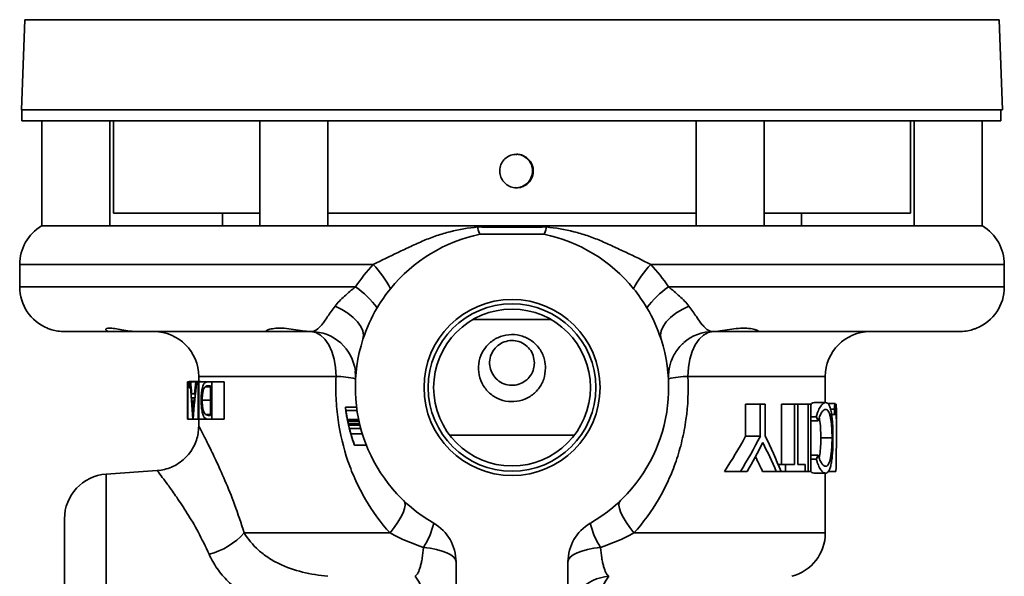
# Model space of a CAD drawing. Units: inches. Extents: x 0.5 to 33.5, y 0.5 to 21.
# Drawn here: x 16.6 to 19.4, y 10.4 to 12 of the extents above; entities that cross this region are included whole.
import ezdxf

# ---------------------------------------------------------------- set-up
doc = ezdxf.new("R2010")
doc.units = ezdxf.units.IN
doc.header["$MEASUREMENT"] = 0

msp = doc.modelspace()

# ---------------------------------------------------------------- linework, layer by layer
at = {"color": 7, "linetype": 'Continuous', "lineweight": 35}
for p, q in [((16.6556, 11.9935), (16.6468, 11.7418)), ((19.3771, 11.9935), (16.6556, 11.9935)), ((19.3859, 11.7418), (19.3771, 11.9935)), ((19.3859, 11.7418), (16.6468, 11.7418)), ((16.6474, 11.7418), (16.6474, 11.7108)), ((19.3819, 11.7108), (19.3819, 11.7418)), ((19.3819, 11.7108), (16.6474, 11.7108)), ((16.7029, 11.7108), (16.7029, 11.4173)), ((16.8929, 11.4173), (16.8929, 11.7108)), ((16.9031, 11.7108), (16.9031, 11.4533)), ((17.3121, 11.7108), (17.3121, 11.4173)), ((17.5021, 11.4173), (17.5021, 11.7108)), ((18.5306, 11.7108), (18.5306, 11.4173)), ((18.7206, 11.4173), (18.7206, 11.7108)), ((19.1296, 11.4533), (19.1296, 11.7108)), ((19.1399, 11.7108), (19.1399, 11.4173)), ((19.3299, 11.4173), (19.3299, 11.7108)), ((17.3121, 11.4533), (16.9031, 11.4533)), ((17.2076, 11.4533), (17.2076, 11.4173)), ((18.0289, 11.4533), (17.5021, 11.4533)), ((18.5306, 11.4533), (18.0289, 11.4533)), ((19.1296, 11.4533), (18.7206, 11.4533)), ((18.8251, 11.4173), (18.8251, 11.4533)), ((16.7026, 11.4173), (19.3301, 11.4173)), ((18.1053, 11.3945), (17.9274, 11.3945)), ((16.6414, 11.3098), (16.6414, 11.2473)), ((17.629, 11.3098), (16.6414, 11.3098)), ((19.3914, 11.3098), (18.4037, 11.3098)), ((19.3914, 11.2473), (19.3914, 11.3098)), ((16.6414, 11.2473), (17.5797, 11.2473)), ((18.453, 11.2473), (19.3914, 11.2473)), ((17.9079, 11.1563), (18.1248, 11.1563)), ((16.8988, 11.1223), (16.7685, 11.1223)), ((16.9727, 11.1223), (16.8988, 11.1223)), ((17.3285, 11.1223), (16.9727, 11.1223)), ((17.4532, 11.1223), (17.3285, 11.1223)), ((18.7043, 11.1223), (18.5796, 11.1223)), ((19.2642, 11.1223), (18.7043, 11.1223)), ((17.1104, 10.9817), (17.1104, 10.9336)), ((17.1106, 10.9817), (17.1104, 10.9817)), ((17.1106, 10.8775), (17.1106, 10.9817)), ((17.1106, 10.9817), (17.1146, 10.9817)), ((17.115, 10.983), (17.1462, 10.983)), ((17.1159, 10.9744), (17.1181, 10.9744)), ((17.119, 10.9817), (17.1177, 10.9817)), ((17.119, 10.9817), (17.1335, 10.9817)), ((17.1359, 10.9817), (17.1335, 10.9817)), ((17.1359, 10.9817), (17.1396, 10.9817)), ((17.1396, 10.9817), (17.1396, 10.8775)), ((17.1421, 10.9817), (17.1396, 10.9817)), ((17.1414, 10.9973), (17.1414, 10.983)), ((17.5249, 10.9973), (17.1414, 10.9973)), ((17.1421, 10.8775), (17.1421, 10.9817)), ((17.1421, 10.9817), (17.1659, 10.9817)), ((17.1784, 10.9817), (17.1659, 10.9817)), ((17.1784, 10.8775), (17.1784, 10.9817)), ((17.1784, 10.9817), (17.2121, 10.9817)), ((17.2121, 10.9817), (17.2121, 10.8775)), ((18.8914, 10.9973), (18.5078, 10.9973)), ((18.8914, 10.924), (18.8914, 10.9973)), ((17.115, 10.9657), (17.1186, 10.9657)), ((17.13, 10.9483), (17.1213, 10.9483)), ((17.1592, 10.9684), (17.1747, 10.9684)), ((17.17, 10.971), (17.1747, 10.971)), ((17.1747, 10.971), (17.1747, 10.8882)), ((17.1104, 10.9336), (17.1104, 10.9231)), ((17.1104, 10.9336), (17.1104, 10.9336)), ((17.1104, 10.9336), (17.1104, 10.9336)), ((17.1104, 10.9229), (17.1104, 10.8882)), ((17.1221, 10.9376), (17.1289, 10.9376)), ((17.151, 10.9309), (17.1747, 10.9309)), ((18.6689, 10.8301), (18.6689, 10.9192)), ((18.7099, 10.9192), (18.6689, 10.9192)), ((18.7099, 10.9192), (18.7099, 10.8301)), ((18.7237, 10.9192), (18.7099, 10.9192)), ((18.7237, 10.8301), (18.7237, 10.9192)), ((18.7692, 10.7509), (18.7692, 10.9192)), ((18.805, 10.9192), (18.7692, 10.9192)), ((18.805, 10.9192), (18.805, 10.7509)), ((18.8143, 10.9192), (18.805, 10.9192)), ((18.8143, 10.7509), (18.8143, 10.9192)), ((18.8438, 10.9192), (18.8143, 10.9192)), ((18.8438, 10.9192), (18.8438, 10.7317)), ((18.8511, 10.9192), (18.8438, 10.9192)), ((18.8511, 10.7317), (18.8511, 10.9192)), ((18.8921, 10.924), (18.86, 10.924)), ((18.9187, 10.9216), (18.8982, 10.9216)), ((18.9215, 10.9192), (18.9193, 10.9192)), ((18.9221, 10.9192), (18.9215, 10.9192)), ((17.16, 10.8911), (17.1747, 10.8911)), ((17.5511, 10.9112), (17.5823, 10.9112)), ((17.5523, 10.902), (17.5836, 10.902)), ((18.9171, 10.906), (18.9057, 10.906)), ((18.9187, 10.8904), (18.9091, 10.8904)), ((17.1104, 10.8882), (17.1104, 10.8775)), ((17.1104, 10.8882), (17.1104, 10.8882)), ((17.1106, 10.8775), (17.1104, 10.8775)), ((17.1106, 10.8775), (17.1251, 10.8775)), ((17.1251, 10.8775), (17.1254, 10.8775)), ((17.1254, 10.8775), (17.1396, 10.8775)), ((17.1396, 10.8775), (17.1421, 10.8775)), ((17.1414, 10.8775), (17.1414, 10.8584)), ((17.1421, 10.8775), (17.1701, 10.8775)), ((17.1701, 10.8775), (17.1784, 10.8775)), ((17.1747, 10.8882), (17.1718, 10.8882)), ((17.1784, 10.8775), (17.2121, 10.8775)), ((17.5564, 10.877), (17.588, 10.877)), ((17.5566, 10.8762), (17.5882, 10.8762)), ((17.5575, 10.8715), (17.5892, 10.8715)), ((17.5589, 10.8649), (17.5907, 10.8649)), ((18.8663, 10.8847), (18.8511, 10.8847)), ((18.8716, 10.8735), (18.8511, 10.8735)), ((18.9224, 10.8333), (18.9224, 10.8729)), ((17.5599, 10.8607), (17.5917, 10.8607)), ((17.562, 10.8519), (17.594, 10.8519)), ((17.5662, 10.8363), (17.5985, 10.8363)), ((17.8422, 10.8333), (18.1905, 10.8333)), ((18.7099, 10.8301), (18.6689, 10.8301)), ((18.9102, 10.8256), (18.8788, 10.8256)), ((17.5765, 10.8049), (17.6096, 10.8049)), ((18.8716, 10.7774), (18.8511, 10.7774)), ((18.8663, 10.7661), (18.8511, 10.7661)), ((17.0253, 10.7342), (16.8826, 10.7242)), ((18.6546, 10.7317), (18.6098, 10.7317)), ((18.6546, 10.7317), (18.6734, 10.7317)), ((18.7545, 10.7317), (18.7162, 10.7317)), ((18.7545, 10.7317), (18.7679, 10.7317)), ((18.7805, 10.7509), (18.7598, 10.7509)), ((18.7805, 10.7317), (18.7679, 10.7317)), ((18.7805, 10.7509), (18.7805, 10.7317)), ((18.805, 10.7509), (18.7805, 10.7509)), ((18.7805, 10.7317), (18.835, 10.7317)), ((18.835, 10.7509), (18.8143, 10.7509)), ((18.835, 10.7317), (18.835, 10.7509)), ((18.8438, 10.7317), (18.835, 10.7317)), ((18.8438, 10.7317), (18.8511, 10.7317)), ((18.8922, 10.7269), (18.8601, 10.7269)), ((18.8914, 10.5598), (18.8914, 10.7269)), ((18.9211, 10.7317), (18.9, 10.7317)), ((16.8826, 10.7242), (16.8826, 10.2786)), ((16.7664, 10.2786), (16.7664, 10.5995)), ((17.2685, 10.5598), (17.6759, 10.5598)), ((18.3568, 10.5598), (18.8914, 10.5598)), ((17.8601, 10.4789), (17.8601, 10.172)), ((18.1726, 10.172), (18.1726, 10.4789))]:
    msp.add_line(p, q, dxfattribs=at)
at = {"color": 7, "linetype": 'Continuous', "lineweight": 35, "flags": 128}
for points in [[(17.5221, 11.1933), (17.5411, 11.1841), (17.5583, 11.1734), (17.5732, 11.1618), (17.5853, 11.1494), (17.5943, 11.1368), (17.5998, 11.1242), (17.6018, 11.1121), (17.6001, 11.1008)], [(18.5106, 11.1933), (18.4916, 11.1841), (18.4744, 11.1734), (18.4595, 11.1618), (18.4474, 11.1494), (18.4384, 11.1368), (18.4329, 11.1242), (18.4309, 11.1121), (18.4326, 11.1008)], [(17.5249, 10.9973), (17.5236, 11.0217), (17.5196, 11.0452), (17.5131, 11.0668), (17.5044, 11.0857), (17.4937, 11.1013), (17.4816, 11.1128), (17.4684, 11.1199), (17.4547, 11.1223)], [(18.578, 11.1223), (18.5643, 11.1199), (18.5511, 11.1128), (18.539, 11.1013), (18.5284, 11.0857), (18.5196, 11.0668), (18.5131, 11.0452), (18.5091, 11.0217), (18.5078, 10.9973)], [(17.6759, 10.5598), (17.6876, 10.575), (17.6977, 10.5897), (17.7059, 10.6037), (17.7121, 10.6165), (17.716, 10.6278), (17.7176, 10.6374), (17.7169, 10.6449), (17.7138, 10.6501)], [(18.3568, 10.5598), (18.3451, 10.575), (18.335, 10.5897), (18.3268, 10.6037), (18.3206, 10.6165), (18.3167, 10.6278), (18.3151, 10.6374), (18.3158, 10.6449), (18.319, 10.6501)], [(17.7688, 10.5194), (17.7878, 10.517), (17.8054, 10.5137), (17.8212, 10.5094), (17.8347, 10.5043), (17.8456, 10.4986), (17.8536, 10.4923), (17.8585, 10.4857), (17.8601, 10.4789)], [(18.2639, 10.5194), (18.2449, 10.517), (18.2273, 10.5137), (18.2115, 10.5094), (18.198, 10.5043), (18.1871, 10.4986), (18.1791, 10.4923), (18.1743, 10.4857), (18.1726, 10.4789)]]:
    msp.add_lwpolyline(points, dxfattribs=at)
at = {"color": 7, "linetype": 'Continuous', "lineweight": 35}
for radius in [0.2458, 0.234, 0.219]:
    msp.add_circle((18.0164, 10.9661), radius, dxfattribs=at)
for centre, radius, start, end in [((16.7664, 11.3098), 0.125, 120.6834, 180), ((19.2664, 11.3098), 0.125, 0, 59.3166), ((18.0164, 10.9661), 0.4375, 101.7258, 140.8721), ((18.0164, 10.9661), 0.4375, 39.1279, 78.2742), ((17.3913, 11.0905), 0.3235, 27.9658, 42.6966), ((18.6415, 11.0905), 0.3235, 137.3034, 152.0342), ((16.7664, 11.2473), 0.125, 180, 247.766), ((17.4231, 11.0279), 0.2696, 36.5746, 54.491), ((18.0164, 10.9661), 0.4375, 140.8721, 149.4413), ((18.0164, 10.9661), 0.4375, 30.5587, 39.1279), ((18.6096, 11.0279), 0.2696, 125.509, 143.4254), ((19.2664, 11.2473), 0.125, 292.1991, 0), ((18.0164, 10.9661), 0.4375, 149.4413, 162.0607), ((18.0164, 10.9661), 0.4375, 17.9393, 30.5587), ((17.0164, 10.9973), 0.125, 0, 90), ((17.4547, 10.9973), 0.125, 6.5044, 90), ((18.578, 10.9973), 0.125, 90, 130.935), ((19.0164, 10.9973), 0.125, 90, 180), ((18.0164, 10.9661), 0.4375, 162.0607, 240), ((18.0164, 10.9661), 0.4375, 300, 17.9393), ((17.5192, 10.7344), 0.263, 76.7462, 88.7578), ((18.5135, 10.7344), 0.263, 91.2422, 103.2538), ((18.0164, 10.9661), 0.4685, 187.0455, 192.3728), ((18.0164, 10.9661), 0.4685, 190.9664, 191.0598), ((18.0164, 10.9661), 0.4685, 192.4717, 193.0025), ((18.0164, 10.9661), 0.4685, 193.0025, 199.7846), ((16.8914, 10.5995), 0.125, 94, 180), ((17.6065, 10.6283), 0.1955, 326.1393, 347.8629), ((17.7351, 10.4789), 0.125, 0, 60), ((18.2976, 10.4789), 0.125, 120, 180), ((18.4262, 10.6283), 0.1955, 192.1371, 213.8607), ((17.1198, 10.6948), 0.2008, 284.5954, 317.7841), ((18.7664, 10.5598), 0.125, 284.4775, 0), ((17.6055, 10.3363), 0.1739, 353.8878, 36.1314), ((18.2955, 10.3162), 0.1229, 94.0702, 179.2651), ((18.4272, 10.3363), 0.1739, 143.8686, 186.1122)]:
    msp.add_arc(centre, radius, start, end, dxfattribs=at)
for centre, major_axis, ratio, start_param, end_param in [((18.0164, 11.2306), (0, 1.963), 0.461538, 1.697905, 1.751611), ((18.0164, 11.2527), (0, 1.9642), 0.46125, 1.709221, 1.726404), ((18.0164, 10.5313), (0, 1.9099), 0.474359, 1.332709, 1.388482), ((18.0164, 10.5528), (0, 1.9099), 0.474375, 1.344282, 1.362185), ((18.0164, 10.9231), (0.906, 0), 0.012586, 3.141593, 3.151911), ((18.0164, 11.2526), (0, 1.9633), 0.461458, 1.731908, 1.752478), ((18.0164, 10.5525), (0, 1.9112), 0.474043, 1.367903, 1.389115), ((18.0164, 10.8333), (0, 1.963), 0.461538, 4.660627, 4.756182), ((18.0164, 10.8729), (0, 1.9642), 0.46125, 4.712389, 4.73598), ((18.0164, 10.647), (0.906, 0), 0.757653, 0.336302, 0.35357), ((18.0164, 11.7843), (0, 1.4323), 0.61092, 3.886884, 3.983275), ((18.0164, 11.7843), (0, 1.483), 0.61092, 3.923253, 4.01344), ((18.0164, 11.7531), (0, 1.4835), 0.610723, 3.953001, 4.025456), ((18.0164, 9.8729), (0, 1.4812), 0.611655, 5.330844, 5.399322), ((18.0164, 9.9034), (0, 1.483), 0.61092, 5.304977, 5.387317), ((18.0164, 9.8729), (0, 1.4305), 0.611655, 5.356287, 5.39286), ((18.0164, 11.0062), (0.906, 0), 0.765306, 5.929615, 5.946884)]:
    msp.add_ellipse(centre, major_axis=major_axis, ratio=ratio, start_param=start_param, end_param=end_param, dxfattribs=at)
for points, knots in [([(18.0289, 11.6177), (18.0237, 11.6172), (18.0131, 11.6162), (17.9991, 11.6081), (17.9884, 11.5962), (17.9823, 11.5813), (17.9815, 11.5653), (17.986, 11.5499), (17.9953, 11.5369), (18.0084, 11.5277), (18.0239, 11.5233), (18.0399, 11.5243), (18.0546, 11.5306), (18.0665, 11.5413), (18.0741, 11.5554), (18.0767, 11.5713), (18.0738, 11.5871), (18.0659, 11.601), (18.0539, 11.6115), (18.0408, 11.617), (18.0322, 11.6175), (18.0289, 11.6177)], [0, 0, 0, 0, 0.053656, 0.107311, 0.160997, 0.214701, 0.268373, 0.322011, 0.375667, 0.429365, 0.483063, 0.53672, 0.590358, 0.644029, 0.697733, 0.751419, 0.805064, 0.858709, 0.912395, 0.966099, 1, 1, 1, 1]), ([(18.0505, 11.6114), (18.0549, 11.6082), (18.0636, 11.6018), (18.0715, 11.5876), (18.0746, 11.5711), (18.0714, 11.5535), (18.0614, 11.5377), (18.0468, 11.5278), (18.0343, 11.5236), (18.0277, 11.5243), (18.0264, 11.5244)], [0, 0, 0, 0, 0.1297402, 0.2589159, 0.4039025, 0.5605348, 0.7142898, 0.8518161, 0.9708591, 1, 1, 1, 1]), ([(18.027, 11.6172), (18.0285, 11.6174), (18.0344, 11.6179), (18.0427, 11.6154), (18.0485, 11.6124), (18.0505, 11.6114)], [0, 0, 0, 0, 0.1779064, 0.7159335, 1, 1, 1, 1]), ([(17.629, 11.3098), (17.6516, 11.3215), (17.6748, 11.3325), (17.7102, 11.3492), (17.7221, 11.3549), (17.7458, 11.3659), (17.7577, 11.3713), (17.7818, 11.3814), (17.7939, 11.3861), (17.8185, 11.3946), (17.831, 11.3983), (17.8688, 11.4077), (17.8944, 11.4118), (17.9204, 11.4145)], [0, 0, 0, 0, 0.25, 0.25, 0.375, 0.375, 0.5, 0.5, 0.625, 0.625, 0.75, 0.75, 1, 1, 1, 1]), ([(17.9204, 11.4145), (17.9524, 11.4144), (17.9843, 11.4143), (18.0484, 11.4143), (18.0804, 11.4144), (18.1123, 11.4145)], [0, 0, 0, 0, 0.5, 0.5, 1, 1, 1, 1]), ([(17.9274, 11.3945), (17.9264, 11.3952), (17.9252, 11.3973), (17.9235, 11.4023), (17.9229, 11.4044), (17.9216, 11.409), (17.921, 11.4116), (17.9204, 11.4145)], [0, 0, 0, 0, 0.5, 0.5, 0.75, 0.75, 1, 1, 1, 1]), ([(18.1053, 11.3945), (18.1063, 11.3952), (18.1075, 11.3973), (18.1093, 11.4023), (18.1099, 11.4044), (18.1111, 11.409), (18.1117, 11.4116), (18.1123, 11.4145)], [0, 0, 0, 0, 0.5, 0.5, 0.75, 0.75, 1, 1, 1, 1]), ([(18.1123, 11.4145), (18.1383, 11.4118), (18.164, 11.4077), (18.2017, 11.3983), (18.2142, 11.3946), (18.2388, 11.3861), (18.251, 11.3814), (18.275, 11.3713), (18.2869, 11.3659), (18.3106, 11.3549), (18.3224, 11.3493), (18.3579, 11.3326), (18.3811, 11.3215), (18.4037, 11.3098)], [0, 0, 0, 0, 0.25, 0.25, 0.375, 0.375, 0.5, 0.5, 0.625, 0.625, 0.75, 0.75, 1, 1, 1, 1]), ([(17.5221, 11.1933), (17.5294, 11.2031), (17.5384, 11.2123), (17.558, 11.2301), (17.5687, 11.2388), (17.5797, 11.2473)], [0, 0, 0, 0, 0.5, 0.5, 1, 1, 1, 1]), ([(18.453, 11.2473), (18.4641, 11.2388), (18.4747, 11.2301), (18.4943, 11.2123), (18.5033, 11.2032), (18.5106, 11.1933)], [0, 0, 0, 0, 0.5, 0.5, 1, 1, 1, 1]), ([(17.4553, 11.1223), (17.4602, 11.1225), (17.4651, 11.124), (17.4748, 11.1302), (17.4797, 11.135), (17.4873, 11.1443), (17.4899, 11.1477), (17.4955, 11.1554), (17.4984, 11.1596), (17.5075, 11.1729), (17.5143, 11.1828), (17.5221, 11.1933)], [0, 0, 0, 0, 0.25, 0.25, 0.5, 0.5, 0.625, 0.625, 0.75, 0.75, 1, 1, 1, 1]), ([(18.5106, 11.1933), (18.5184, 11.1829), (18.5251, 11.173), (18.5374, 11.1552), (18.5428, 11.1475), (18.5505, 11.1381), (18.553, 11.1353), (18.5579, 11.1307), (18.5603, 11.1287), (18.5676, 11.124), (18.5725, 11.1225), (18.5774, 11.1223)], [0, 0, 0, 0, 0.25, 0.25, 0.5, 0.5, 0.625, 0.625, 0.75, 0.75, 1, 1, 1, 1]), ([(16.7685, 11.1223), (16.7649, 11.1224), (16.7539, 11.1227), (16.7377, 11.1256), (16.7241, 11.1296), (16.7176, 11.1322), (16.7189, 11.1317), (16.7191, 11.1316)], [0, 0, 0, 0, 0.127743, 0.377247, 0.651819, 0.938444, 1, 1, 1, 1]), ([(16.9727, 11.1223), (16.9687, 11.1223), (16.9647, 11.1225), (16.9568, 11.123), (16.9528, 11.1234), (16.9411, 11.1249), (16.9335, 11.1261), (16.9194, 11.1286), (16.9128, 11.1298), (16.9013, 11.1314), (16.8962, 11.1319), (16.8883, 11.1319), (16.8853, 11.1314), (16.8818, 11.1298), (16.8812, 11.1286), (16.883, 11.1249), (16.8889, 11.1223), (16.8988, 11.1223)], [0, 0, 0, 0, 0.0625, 0.0625, 0.125, 0.125, 0.25, 0.25, 0.375, 0.375, 0.5, 0.5, 0.625, 0.625, 0.75, 0.75, 1, 1, 1, 1]), ([(17.4553, 11.1223), (17.4526, 11.1224), (17.4435, 11.1228), (17.4248, 11.1254), (17.3992, 11.1296), (17.3733, 11.1324), (17.3513, 11.1315), (17.3359, 11.128), (17.3279, 11.1241), (17.3284, 11.1234), (17.3286, 11.1231)], [0, 0, 0, 0, 0.055533, 0.189136, 0.336115, 0.490149, 0.635941, 0.777321, 0.92706, 1, 1, 1, 1]), ([(17.4558, 11.1223), (17.4556, 11.1223), (17.4553, 11.1223), (17.4551, 11.1223), (17.455, 11.1223), (17.4548, 11.1223), (17.4547, 11.1223)], [0.00057908934, 0.00057908934, 0.00057908934, 0.00057908934, 0.00060953197, 0.00060953197, 0.00060953197, 0.00062336113, 0.00062336113, 0.00062336113, 0.00062336113]), ([(18.1101, 11.0203), (18.1091, 11.0099), (18.1071, 10.989), (18.0912, 10.9611), (18.0677, 10.9397), (18.038, 10.9273), (18.0061, 10.9254), (17.9756, 10.934), (17.9495, 10.9521), (17.9307, 10.978), (17.9215, 11.0087), (17.923, 11.0406), (17.9348, 11.07), (17.9556, 11.0941), (17.9834, 11.11), (18.0149, 11.1159), (18.0464, 11.111), (18.0744, 11.0962), (18.0961, 11.0729), (18.1082, 11.0462), (18.1096, 11.028), (18.1101, 11.0203)], [0, 0, 0, 0, 0.053117, 0.106213, 0.159833, 0.213806, 0.267217, 0.32004, 0.373137, 0.426955, 0.480838, 0.533999, 0.586785, 0.640118, 0.694073, 0.747761, 0.800722, 0.853617, 0.907193, 0.961174, 1, 1, 1, 1]), ([(18.5769, 11.1223), (18.5771, 11.1223), (18.5774, 11.1223), (18.5776, 11.1223), (18.5778, 11.1223), (18.5779, 11.1223), (18.578, 11.1223)], [0.00057908934, 0.00057908934, 0.00057908934, 0.00057908934, 0.00060953197, 0.00060953197, 0.00060953197, 0.00062336113, 0.00062336113, 0.00062336113, 0.00062336113]), ([(18.7048, 11.1229), (18.7049, 11.123), (18.7054, 11.1234), (18.7006, 11.1264), (18.6879, 11.1305), (18.6674, 11.1325), (18.6428, 11.1309), (18.617, 11.127), (18.5944, 11.1232), (18.5821, 11.1226), (18.5774, 11.1223)], [0, 0, 0, 0, 0.026889, 0.163076, 0.312807, 0.466018, 0.609659, 0.752115, 0.903885, 1, 1, 1, 1]), ([(19.3136, 11.1316), (19.3134, 11.1315), (19.313, 11.1314), (19.3029, 11.1278), (19.2865, 11.1235), (19.2713, 11.1227), (19.2642, 11.1223)], [0, 0, 0, 0, 0.205876, 0.46962, 0.749247, 1, 1, 1, 1]), ([(18.0789, 11.0348), (18.0782, 11.0418), (18.0768, 11.0556), (18.0664, 11.0741), (18.0508, 11.0884), (18.0311, 11.0968), (18.0099, 11.0982), (17.9896, 11.0926), (17.9722, 11.0807), (17.9595, 11.0636), (17.9532, 11.0432), (17.954, 11.022), (17.9616, 11.0024), (17.9752, 10.9863), (17.9935, 10.9754), (18.0144, 10.9712), (18.0354, 10.9741), (18.0541, 10.9836), (18.0688, 10.9987), (18.0775, 11.0168), (18.0784, 11.0293), (18.0789, 11.0348)], [0, 0, 0, 0, 0.052779, 0.105526, 0.1591, 0.213246, 0.266509, 0.318843, 0.37158, 0.425449, 0.479475, 0.532359, 0.584604, 0.637686, 0.691785, 0.745518, 0.7981, 0.850512, 0.903955, 0.958116, 1, 1, 1, 1]), ([(18.4537, 10.9956), (18.4537, 10.9962), (18.4536, 10.9979), (18.4537, 11.0036), (18.4544, 11.0123), (18.4562, 11.0241), (18.4602, 11.0387), (18.4669, 11.0545), (18.4764, 11.0702), (18.4862, 11.0825), (18.4937, 11.0889), (18.4965, 11.0913)], [0, 0, 0, 0, 0.0395413, 0.1025608, 0.1828611, 0.2848237, 0.4209966, 0.5854059, 0.7380027, 0.9054061, 1, 1, 1, 1]), ([(17.5784, 11.0114), (17.5787, 11.0087), (17.5791, 11.0039), (17.5792, 10.9983), (17.5792, 10.9963), (17.5792, 10.9955)], [0, 0, 0, 0, 0.4563094, 0.8019663, 1, 1, 1, 1]), ([(17.115, 10.983), (17.1149, 10.983), (17.1148, 10.9828), (17.1146, 10.982), (17.1145, 10.9813), (17.1143, 10.9797), (17.1143, 10.9788), (17.1142, 10.9766), (17.1142, 10.9755), (17.1142, 10.9744)], [0, 0, 0, 0, 0.25, 0.25, 0.5, 0.5, 0.75, 0.75, 1, 1, 1, 1]), ([(17.1142, 10.9744), (17.1142, 10.9732), (17.1142, 10.9721), (17.1143, 10.97), (17.1143, 10.969), (17.1145, 10.9674), (17.1146, 10.9667), (17.1148, 10.9659), (17.1149, 10.9657), (17.115, 10.9657)], [0, 0, 0, 0, 0.25, 0.25, 0.5, 0.5, 0.75, 0.75, 1, 1, 1, 1]), ([(17.1159, 10.9744), (17.1159, 10.9755), (17.1159, 10.9766), (17.1158, 10.9787), (17.1157, 10.9797), (17.1155, 10.9813), (17.1154, 10.982), (17.1152, 10.9828), (17.1151, 10.983), (17.115, 10.983)], [0, 0, 0, 0, 0.25, 0.25, 0.5, 0.5, 0.75, 0.75, 1, 1, 1, 1]), ([(17.115, 10.9657), (17.1151, 10.9658), (17.1152, 10.9659), (17.1154, 10.9667), (17.1155, 10.9674), (17.1157, 10.969), (17.1158, 10.9699), (17.1159, 10.9721), (17.1159, 10.9732), (17.1159, 10.9744)], [0, 0, 0, 0, 0.25, 0.25, 0.5, 0.5, 0.75, 0.75, 1, 1, 1, 1]), ([(17.1462, 10.983), (17.1463, 10.983), (17.1465, 10.9829), (17.1466, 10.9819), (17.1466, 10.9817)], [0, 0, 0, 0, 0.826401, 1, 1, 1, 1]), ([(17.1659, 10.9817), (17.1634, 10.9817), (17.161, 10.9812), (17.1576, 10.9787), (17.1565, 10.9776), (17.1546, 10.9743), (17.1536, 10.9722), (17.1521, 10.9673), (17.1514, 10.9646), (17.1502, 10.9586), (17.1497, 10.9555), (17.1489, 10.9487), (17.1486, 10.9452), (17.1483, 10.9382), (17.1482, 10.9346), (17.1482, 10.9309)], [0, 0, 0, 0, 0.25, 0.25, 0.375, 0.375, 0.5, 0.5, 0.625, 0.625, 0.75, 0.75, 0.875, 0.875, 1, 1, 1, 1]), ([(17.6759, 10.5598), (17.6496, 10.5887), (17.6268, 10.6199), (17.5974, 10.6702), (17.5884, 10.6875), (17.572, 10.7234), (17.5646, 10.7418), (17.5454, 10.7977), (17.5362, 10.8362), (17.5277, 10.896), (17.5258, 10.9163), (17.5239, 10.9568), (17.5239, 10.977), (17.5249, 10.9973)], [0, 0, 0, 0, 0.25, 0.25, 0.375, 0.375, 0.5, 0.5, 0.75, 0.75, 0.875, 0.875, 1, 1, 1, 1]), ([(18.5078, 10.9973), (18.5098, 10.9568), (18.5079, 10.9166), (18.4995, 10.8571), (18.4958, 10.8373), (18.4865, 10.7984), (18.481, 10.7793), (18.4681, 10.742), (18.4609, 10.7238), (18.4446, 10.688), (18.4355, 10.6705), (18.406, 10.62), (18.3831, 10.5887), (18.3568, 10.5598)], [0, 0, 0, 0, 0.25, 0.25, 0.375, 0.375, 0.5, 0.5, 0.625, 0.625, 0.75, 0.75, 1, 1, 1, 1]), ([(17.151, 10.9309), (17.1511, 10.935), (17.1512, 10.9391), (17.1518, 10.947), (17.1523, 10.9509), (17.1537, 10.9576), (17.1546, 10.9606), (17.1562, 10.9642), (17.1568, 10.9653), (17.1579, 10.967), (17.1586, 10.9677), (17.1592, 10.9684)], [0, 0, 0, 0, 0.25, 0.25, 0.5, 0.5, 0.75, 0.75, 0.875, 0.875, 1, 1, 1, 1]), ([(17.1592, 10.9684), (17.1609, 10.9698), (17.1626, 10.9703), (17.1662, 10.9709), (17.1681, 10.971), (17.17, 10.971)], [0, 0, 0, 0, 0.5, 0.5, 1, 1, 1, 1]), ([(17.1482, 10.9309), (17.1482, 10.9283), (17.1482, 10.9256), (17.1484, 10.9203), (17.1485, 10.9177), (17.1491, 10.91), (17.1497, 10.905), (17.1514, 10.896), (17.1525, 10.892), (17.1544, 10.8871), (17.1551, 10.8857), (17.1566, 10.8832), (17.1574, 10.8822), (17.1582, 10.8813)], [0, 0, 0, 0, 0.125, 0.125, 0.25, 0.25, 0.5, 0.5, 0.75, 0.75, 0.875, 0.875, 1, 1, 1, 1]), ([(17.16, 10.8911), (17.1593, 10.8918), (17.1587, 10.8925), (17.1574, 10.8943), (17.1568, 10.8954), (17.155, 10.8991), (17.154, 10.9022), (17.1525, 10.9094), (17.1519, 10.9135), (17.1512, 10.922), (17.1511, 10.9265), (17.151, 10.9309)], [0, 0, 0, 0, 0.125, 0.125, 0.25, 0.25, 0.5, 0.5, 0.75, 0.75, 1, 1, 1, 1]), ([(18.85, 10.9179), (18.851, 10.9192), (18.8544, 10.924), (18.8577, 10.924), (18.86, 10.924)], [0, 0, 0, 0, 0.281199, 1, 1, 1, 1]), ([(18.8921, 10.924), (18.8911, 10.924), (18.89, 10.9239), (18.8878, 10.9231), (18.8867, 10.9225), (18.8834, 10.9202), (18.8811, 10.9177), (18.8765, 10.911), (18.8743, 10.9069), (18.8711, 10.8994), (18.8701, 10.8968), (18.8681, 10.891), (18.8672, 10.8879), (18.8663, 10.8847)], [0, 0, 0, 0, 0.125, 0.125, 0.25, 0.25, 0.5, 0.5, 0.75, 0.75, 0.875, 0.875, 1, 1, 1, 1]), ([(18.909, 10.8912), (18.9086, 10.894), (18.9082, 10.8967), (18.9072, 10.9016), (18.9067, 10.9039), (18.905, 10.9102), (18.9037, 10.9138), (18.9008, 10.9192), (18.8992, 10.921), (18.8958, 10.9235), (18.894, 10.924), (18.8921, 10.924)], [0, 0, 0, 0, 0.125, 0.125, 0.25, 0.25, 0.5, 0.5, 0.75, 0.75, 1, 1, 1, 1]), ([(18.9187, 10.9216), (18.9185, 10.9215), (18.9183, 10.9212), (18.9179, 10.9197), (18.9178, 10.9185), (18.9175, 10.9156), (18.9173, 10.9139), (18.9172, 10.9101), (18.9171, 10.9081), (18.9171, 10.906)], [0, 0, 0, 0, 0.25, 0.25, 0.5, 0.5, 0.75, 0.75, 1, 1, 1, 1]), ([(18.9199, 10.906), (18.9199, 10.908), (18.9199, 10.9101), (18.9198, 10.9139), (18.9197, 10.9155), (18.9195, 10.9185), (18.9193, 10.9197), (18.919, 10.9212), (18.9189, 10.9215), (18.9187, 10.9216)], [0, 0, 0, 0, 0.25, 0.25, 0.5, 0.5, 0.75, 0.75, 1, 1, 1, 1]), ([(17.1718, 10.8882), (17.1697, 10.8882), (17.1677, 10.8884), (17.1638, 10.8891), (17.1618, 10.8897), (17.16, 10.8911)], [0, 0, 0, 0, 0.5, 0.5, 1, 1, 1, 1]), ([(17.5523, 10.902), (17.552, 10.9036), (17.5518, 10.9052), (17.5515, 10.9076), (17.5514, 10.9085), (17.5511, 10.9107), (17.5511, 10.9111), (17.5511, 10.9112)], [0, 0, 0, 0, 0.25, 0.25, 0.5, 0.5, 1, 1, 1, 1]), ([(17.5564, 10.877), (17.556, 10.8793), (17.5555, 10.8816), (17.5547, 10.8863), (17.5543, 10.8885), (17.5536, 10.8928), (17.5533, 10.8949), (17.5527, 10.8987), (17.5525, 10.9004), (17.5523, 10.902)], [0, 0, 0, 0, 0.25, 0.25, 0.5, 0.5, 0.75, 0.75, 1, 1, 1, 1]), ([(18.8716, 10.8735), (18.8724, 10.8759), (18.8731, 10.8783), (18.8747, 10.8828), (18.8755, 10.8849), (18.878, 10.8907), (18.8797, 10.8941), (18.8833, 10.8996), (18.8851, 10.9016), (18.8878, 10.9035), (18.8887, 10.904), (18.8904, 10.9046), (18.8913, 10.9047), (18.8922, 10.9048)], [0, 0, 0, 0, 0.125, 0.125, 0.25, 0.25, 0.5, 0.5, 0.75, 0.75, 0.875, 0.875, 1, 1, 1, 1]), ([(18.8922, 10.9048), (18.8936, 10.9047), (18.8949, 10.9045), (18.8975, 10.9028), (18.8987, 10.9016), (18.901, 10.8981), (18.902, 10.8959), (18.904, 10.8904), (18.9049, 10.8872), (18.9064, 10.8799), (18.9071, 10.876), (18.9083, 10.8673), (18.9088, 10.8625), (18.9095, 10.8526), (18.9098, 10.8474), (18.9101, 10.8393), (18.9101, 10.8366), (18.9102, 10.8311), (18.9102, 10.8284), (18.9102, 10.8256)], [0, 0, 0, 0, 0.125, 0.125, 0.25, 0.25, 0.375, 0.375, 0.5, 0.5, 0.625, 0.625, 0.75, 0.75, 0.875, 0.875, 0.9375, 0.9375, 1, 1, 1, 1]), ([(18.9128, 10.8244), (18.9128, 10.8274), (18.9128, 10.8304), (18.9128, 10.8365), (18.9127, 10.8395), (18.9125, 10.8485), (18.9123, 10.8544), (18.9117, 10.8657), (18.9113, 10.8712), (18.9106, 10.8791), (18.9103, 10.8816), (18.9097, 10.8865), (18.9094, 10.8889), (18.909, 10.8912)], [0, 0, 0, 0, 0.125, 0.125, 0.25, 0.25, 0.5, 0.5, 0.75, 0.75, 0.875, 0.875, 1, 1, 1, 1]), ([(18.9171, 10.906), (18.9171, 10.9039), (18.9172, 10.9019), (18.9173, 10.8981), (18.9174, 10.8964), (18.9177, 10.8935), (18.9179, 10.8923), (18.9183, 10.8907), (18.9185, 10.8905), (18.9187, 10.8904)], [0, 0, 0, 0, 0.25, 0.25, 0.5, 0.5, 0.75, 0.75, 1, 1, 1, 1]), ([(18.9187, 10.8904), (18.9189, 10.8905), (18.919, 10.8907), (18.9193, 10.8922), (18.9195, 10.8934), (18.9197, 10.8963), (18.9198, 10.898), (18.9199, 10.9019), (18.9199, 10.9039), (18.9199, 10.906)], [0, 0, 0, 0, 0.25, 0.25, 0.5, 0.5, 0.75, 0.75, 1, 1, 1, 1]), ([(17.1582, 10.8813), (17.1591, 10.8804), (17.16, 10.8797), (17.1619, 10.8787), (17.1629, 10.8784), (17.1659, 10.8777), (17.168, 10.8776), (17.1701, 10.8775)], [0, 0, 0, 0, 0.25, 0.25, 0.5, 0.5, 1, 1, 1, 1]), ([(17.5563, 10.8774), (17.5563, 10.8777), (17.556, 10.8793), (17.5556, 10.881), (17.5554, 10.8824)], [0, 0, 0, 0, 0.223407, 1, 1, 1, 1]), ([(17.5575, 10.8715), (17.5573, 10.8725), (17.557, 10.8739), (17.5567, 10.8757), (17.5566, 10.8762)], [0, 0, 0, 0, 0.739123, 1, 1, 1, 1]), ([(17.5589, 10.8649), (17.5587, 10.8657), (17.5586, 10.8665), (17.5581, 10.8685), (17.5579, 10.8697), (17.5575, 10.8715)], [0, 0, 0, 0, 0.5, 0.5, 1, 1, 1, 1]), ([(18.8788, 10.8256), (18.8786, 10.8348), (18.8783, 10.8532), (18.8765, 10.8725), (18.8747, 10.8797), (18.8743, 10.8812)], [0, 0, 0, 0, 0.4410424, 0.8860635, 1, 1, 1, 1]), ([(17.1413, 10.8584), (17.1411, 10.8529), (17.1407, 10.8411), (17.1366, 10.8231), (17.1296, 10.8046), (17.1193, 10.787), (17.106, 10.771), (17.0898, 10.7569), (17.0712, 10.7458), (17.0513, 10.7384), (17.0359, 10.7348), (17.0273, 10.7346), (17.0253, 10.7345)], [0, 0, 0, 0, 0.088198, 0.189178, 0.295557, 0.404904, 0.515914, 0.627792, 0.748393, 0.861891, 0.969116, 1, 1, 1, 1]), ([(17.1416, 10.8584), (17.1421, 10.8575), (17.1431, 10.8556), (17.1531, 10.8365), (17.1688, 10.8057), (17.1897, 10.7628), (17.2146, 10.7074), (17.2425, 10.6396), (17.2597, 10.5868), (17.2685, 10.5598)], [0, 0, 0, 0, 0.121413, 0.25814, 0.391365, 0.528255, 0.680615, 0.836664, 1, 1, 1, 1]), ([(17.562, 10.8519), (17.5617, 10.8531), (17.5614, 10.8542), (17.561, 10.856), (17.5608, 10.8568), (17.5603, 10.8588), (17.5601, 10.8598), (17.5599, 10.8607)], [0, 0, 0, 0, 0.25, 0.25, 0.5, 0.5, 1, 1, 1, 1]), ([(17.5662, 10.8363), (17.5654, 10.8391), (17.5646, 10.8419), (17.5635, 10.846), (17.5632, 10.8473), (17.5625, 10.8498), (17.5623, 10.8508), (17.562, 10.8519)], [0, 0, 0, 0, 0.5, 0.5, 0.75, 0.75, 1, 1, 1, 1]), ([(17.5765, 10.8049), (17.5764, 10.805), (17.5764, 10.805), (17.5762, 10.8056), (17.5761, 10.806), (17.5754, 10.8079), (17.5747, 10.8099), (17.5727, 10.8156), (17.5715, 10.8192), (17.5695, 10.8253), (17.5688, 10.8275), (17.5675, 10.8319), (17.5668, 10.8341), (17.5662, 10.8363)], [0, 0, 0, 0, 0.125, 0.125, 0.25, 0.25, 0.5, 0.5, 0.75, 0.75, 0.875, 0.875, 1, 1, 1, 1]), ([(18.8743, 10.7691), (18.8754, 10.7757), (18.8777, 10.7886), (18.8787, 10.8097), (18.8788, 10.8219), (18.8788, 10.8256)], [0, 0, 0, 0, 0.421579, 0.820428, 1, 1, 1, 1]), ([(18.8922, 10.7269), (18.893, 10.727), (18.8939, 10.7271), (18.8955, 10.7275), (18.8963, 10.7279), (18.8985, 10.7294), (18.9, 10.7309), (18.9027, 10.7354), (18.9039, 10.7383), (18.9061, 10.7451), (18.907, 10.7492), (18.9088, 10.7582), (18.9095, 10.7631), (18.9108, 10.7738), (18.9113, 10.7796), (18.9121, 10.7917), (18.9124, 10.798), (18.9127, 10.8078), (18.9127, 10.8111), (18.9128, 10.8177), (18.9128, 10.821), (18.9128, 10.8244)], [0, 0, 0, 0, 0.0625, 0.0625, 0.125, 0.125, 0.25, 0.25, 0.375, 0.375, 0.5, 0.5, 0.625, 0.625, 0.75, 0.75, 0.875, 0.875, 0.9375, 0.9375, 1, 1, 1, 1]), ([(18.9102, 10.8256), (18.9102, 10.8229), (18.9102, 10.8202), (18.9101, 10.8148), (18.9101, 10.8122), (18.9098, 10.8042), (18.9095, 10.799), (18.9088, 10.7891), (18.9083, 10.7844), (18.9072, 10.7757), (18.9065, 10.7716), (18.905, 10.7644), (18.9041, 10.7613), (18.9022, 10.7558), (18.9012, 10.7534), (18.8989, 10.7498), (18.8977, 10.7483), (18.8958, 10.747), (18.8952, 10.7467), (18.8938, 10.7462), (18.8932, 10.7462), (18.8925, 10.7461)], [0, 0, 0, 0, 0.0625, 0.0625, 0.125, 0.125, 0.25, 0.25, 0.375, 0.375, 0.5, 0.5, 0.625, 0.625, 0.75, 0.75, 0.875, 0.875, 0.9375, 0.9375, 1, 1, 1, 1]), ([(18.8663, 10.7661), (18.8672, 10.7629), (18.8681, 10.7598), (18.87, 10.7541), (18.8711, 10.7514), (18.8742, 10.744), (18.8765, 10.7398), (18.881, 10.7332), (18.8833, 10.7308), (18.8867, 10.7284), (18.8879, 10.7278), (18.8901, 10.7271), (18.8911, 10.7269), (18.8922, 10.7269)], [0, 0, 0, 0, 0.125, 0.125, 0.25, 0.25, 0.5, 0.5, 0.75, 0.75, 0.875, 0.875, 1, 1, 1, 1]), ([(18.8925, 10.7461), (18.8916, 10.7462), (18.8907, 10.7463), (18.889, 10.7469), (18.8881, 10.7473), (18.8854, 10.7492), (18.8835, 10.7511), (18.8799, 10.7564), (18.8781, 10.7597), (18.8755, 10.7656), (18.8747, 10.7678), (18.8731, 10.7724), (18.8723, 10.7749), (18.8716, 10.7774)], [0, 0, 0, 0, 0.125, 0.125, 0.25, 0.25, 0.5, 0.5, 0.75, 0.75, 0.875, 0.875, 1, 1, 1, 1]), ([(17.1704, 10.5004), (17.1603, 10.5217), (17.1405, 10.5635), (17.1088, 10.6162), (17.0805, 10.6592), (17.0565, 10.6927), (17.0388, 10.7164), (17.0271, 10.7315), (17.026, 10.7331), (17.0254, 10.7338)], [0, 0, 0, 0, 0.157663, 0.309007, 0.463649, 0.598712, 0.736962, 0.871555, 1, 1, 1, 1]), ([(18.8601, 10.7269), (18.858, 10.7271), (18.8548, 10.7274), (18.8512, 10.7312), (18.8499, 10.7325)], [0, 0, 0, 0, 0.629409, 1, 1, 1, 1]), ([(17.2685, 10.5598), (17.2786, 10.5431), (17.2919, 10.5269), (17.3166, 10.5047), (17.3255, 10.4978), (17.3444, 10.4851), (17.3544, 10.4794), (17.3859, 10.4639), (17.4083, 10.4562), (17.4544, 10.4448), (17.4781, 10.4412), (17.502, 10.4388)], [0, 0, 0, 0, 0.25, 0.25, 0.375, 0.375, 0.5, 0.5, 0.75, 0.75, 1, 1, 1, 1]), ([(17.7459, 10.4388), (17.7488, 10.4411), (17.7515, 10.4445), (17.7564, 10.4536), (17.7586, 10.4594), (17.7615, 10.4696), (17.7624, 10.4733), (17.7641, 10.4812), (17.7649, 10.4854), (17.767, 10.4989), (17.768, 10.5087), (17.7688, 10.5194)], [0, 0, 0, 0, 0.25, 0.25, 0.5, 0.5, 0.625, 0.625, 0.75, 0.75, 1, 1, 1, 1]), ([(18.2639, 10.5194), (18.2647, 10.5087), (18.2658, 10.499), (18.2678, 10.4855), (18.2686, 10.4813), (18.2703, 10.4733), (18.2712, 10.4696), (18.2741, 10.4594), (18.2763, 10.4536), (18.2812, 10.4445), (18.2839, 10.4411), (18.2868, 10.4388)], [0, 0, 0, 0, 0.25, 0.25, 0.375, 0.375, 0.5, 0.5, 0.75, 0.75, 1, 1, 1, 1]), ([(17.4901, 10.3098), (17.4736, 10.3118), (17.4572, 10.3144), (17.4247, 10.3208), (17.4085, 10.3247), (17.3767, 10.334), (17.3611, 10.3394), (17.3305, 10.3518), (17.3156, 10.3588), (17.2867, 10.3747), (17.2729, 10.3835), (17.2468, 10.4028), (17.2345, 10.4134), (17.2118, 10.4362), (17.2017, 10.4482), (17.184, 10.4735), (17.1764, 10.4868), (17.1704, 10.5004)], [0, 0, 0, 0, 0.125, 0.125, 0.25, 0.25, 0.375, 0.375, 0.5, 0.5, 0.625, 0.625, 0.75, 0.75, 0.875, 0.875, 1, 1, 1, 1])]:
    msp.add_open_spline(points, degree=3, knots=knots, dxfattribs=at)
for points in [[(17.5797, 11.2473), (17.5942, 11.2698), (17.6105, 11.2907), (17.629, 11.3098)], [(18.4037, 11.3098), (18.4222, 11.2907), (18.4386, 11.2698), (18.453, 11.2473)], [(17.4553, 11.1223), (17.4555, 11.1223), (17.4557, 11.1223), (17.4558, 11.1223)], [(18.5769, 11.1223), (18.5771, 11.1223), (18.5772, 11.1223), (18.5774, 11.1223)], [(17.7688, 10.5194), (17.736, 10.5304), (17.7049, 10.544), (17.6759, 10.5598)], [(18.3568, 10.5598), (18.3278, 10.544), (18.2967, 10.5304), (18.2639, 10.5194)]]:
    msp.add_open_spline(points, degree=3, dxfattribs=at)

doc.saveas('drawing.dxf')
